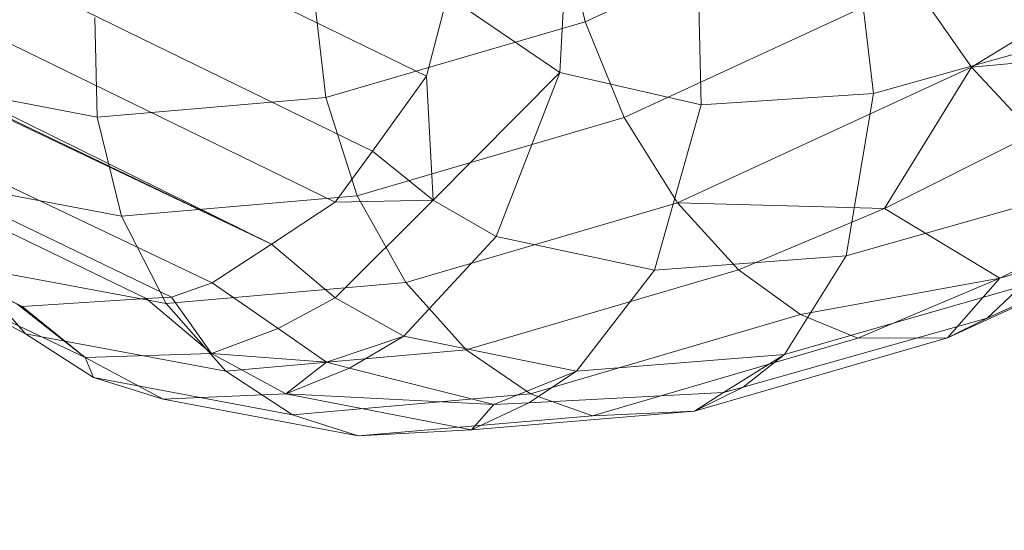
# Model space of a CAD drawing. Extents: x -2816 to -1616, y -5714 to -5244.
# Drawn here: x -1693 to -1680, y -5670 to -5663 of the extents above; entities that cross this region are included whole.
import ezdxf

# ---------------------------------------------------------------- set-up
doc = ezdxf.new("R2010")
doc.units = 0
doc.header["$LTSCALE"] = 500
doc.header["$MEASUREMENT"] = 0
for name, color, linetype in [('blat-D', 7, 'Continuous'), ('blat-G', 7, 'Continuous'), ('ELITA_NOZKI', 7, 'Continuous'), ('KORPUS', 32, 'Continuous'), ('RESZTA-3D', 7, 'Continuous')]:
    doc.layers.add(name, color=color, linetype=linetype)

# ---------------------------------------------------------------- blocks, each defined once
blk = doc.blocks.new('167266_656_480_0', base_point=(-2749.18, -1729.197, -6))
at = {"layer": 'blat-D', "lineweight": 0, "invisible_edges": 10}
for points in [[(-2749.178, -2179.197, 582), (-2749.178, -1729.197, 582), (-1549.193, -2179.197, 582), (-2749.178, -2179.197, 582)], [(-1549.193, -1729.197, 582), (-1549.193, -2179.197, 582), (-2749.178, -1729.197, 582), (-1549.193, -1729.197, 582)], [(-2749.178, -2179.197, 200), (-2749.178, -1729.197, 200), (-1549.193, -2179.197, 200), (-2749.178, -2179.197, 200)], [(-1549.193, -1729.197, 200), (-1549.193, -2179.197, 200), (-2749.178, -1729.197, 200), (-1549.193, -1729.197, 200)]]:
    blk.add_3dface(points, dxfattribs=at)
at = {"layer": 'blat-G', "lineweight": 0, "invisible_edges": 10}
for points in [[(-2749.178, -2179.197, 600.002), (-1549.193, -2179.197, 600.002), (-2749.178, -1729.197, 600.002), (-2749.178, -2179.197, 600.002)], [(-1549.193, -1729.197, 600.002), (-2749.178, -1729.197, 600.002), (-1549.193, -2179.197, 600.002), (-1549.193, -1729.197, 600.002)], [(-2749.178, -2179.197, 218.002), (-1549.193, -2179.197, 218.002), (-2749.178, -1729.197, 218.002), (-2749.178, -2179.197, 218.002)], [(-1549.193, -1729.197, 218.002), (-2749.178, -1729.197, 218.002), (-1549.193, -2179.197, 218.002), (-1549.193, -1729.197, 218.002)]]:
    blk.add_3dface(points, dxfattribs=at)
at = {"layer": 'ELITA_NOZKI', "lineweight": 0}
for points, invisible_edges in [([(-1704.393, -2107.852, 194.957), (-1704.405, -2108.062, 194.957), (-1620.637, -2148.952, 20.662), (-1620.364, -2147.889, 20.464)], 8), ([(-1704.393, -2107.852, 194.957), (-1704.405, -2108.062, 194.957), (-1620.637, -2148.952, 20.662), (-1620.364, -2147.889, 20.464)], 15), ([(-1704.393, -2107.852, 194.957), (-1704.405, -2108.062, 194.957), (-1620.637, -2148.952, 20.662), (-1620.364, -2147.889, 20.464)], 15), ([(-1704.405, -2108.062, 194.957), (-1704.8, -2109.216, 194.957), (-1621.354, -2149.94, 20.651), (-1620.637, -2148.952, 20.662)], 15), ([(-1704.405, -2108.062, 194.957), (-1704.8, -2109.216, 194.957), (-1621.354, -2149.94, 20.651), (-1620.637, -2148.952, 20.662)], 15), ([(-1704.405, -2108.062, 194.957), (-1704.8, -2109.216, 194.957), (-1621.354, -2149.94, 20.651), (-1620.637, -2148.952, 20.662)], 15), ([(-1621.354, -2149.94, 20.651), (-1704.8, -2109.216, 194.957), (-1705.329, -2109.965, 194.957), (-1621.844, -2150.616, 20.644)], 4), ([(-1621.354, -2149.94, 20.651), (-1704.8, -2109.216, 194.957), (-1705.329, -2109.965, 194.957), (-1621.844, -2150.616, 20.644)], 15), ([(-1621.354, -2149.94, 20.651), (-1704.8, -2109.216, 194.957), (-1705.329, -2109.965, 194.957), (-1621.844, -2150.616, 20.644)], 15), ([(-1705.329, -2109.965, 194.957), (-1705.549, -2110.276, 194.957), (-1622.688, -2151.168, 20.453), (-1621.844, -2150.616, 20.644)], 2), ([(-1705.329, -2109.965, 194.957), (-1705.549, -2110.276, 194.957), (-1622.688, -2151.168, 20.453), (-1621.844, -2150.616, 20.644)], 15), ([(-1705.329, -2109.965, 194.957), (-1705.549, -2110.276, 194.957), (-1622.688, -2151.168, 20.453), (-1621.844, -2150.616, 20.644)], 15), ([(-1706.454, -2111.014, 194.957), (-1622.688, -2151.168, 20.453), (-1705.549, -2110.276, 194.957), (-1706.454, -2111.014, 194.957)], 13), ([(-1706.454, -2111.014, 194.957), (-1622.688, -2151.168, 20.453), (-1705.549, -2110.276, 194.957), (-1706.454, -2111.014, 194.957)], 15), ([(-1706.454, -2111.014, 194.957), (-1622.688, -2151.168, 20.453), (-1705.549, -2110.276, 194.957), (-1706.454, -2111.014, 194.957)], 15), ([(-1622.688, -2151.168, 20.453), (-1706.454, -2111.014, 194.957), (-1706.777, -2111.16, 194.957), (-1622.688, -2151.168, 20.453)], 12), ([(-1622.688, -2151.168, 20.453), (-1706.454, -2111.014, 194.957), (-1706.777, -2111.16, 194.957), (-1622.688, -2151.168, 20.453)], 15), ([(-1622.688, -2151.168, 20.453), (-1706.454, -2111.014, 194.957), (-1706.777, -2111.16, 194.957), (-1622.688, -2151.168, 20.453)], 15), ([(-1707.692, -2111.575, 194.957), (-1623.471, -2151.68, 20.275), (-1622.688, -2151.168, 20.453), (-1706.777, -2111.16, 194.957)], 15), ([(-1707.692, -2111.575, 194.957), (-1623.471, -2151.68, 20.275), (-1622.688, -2151.168, 20.453), (-1706.777, -2111.16, 194.957)], 15), ([(-1624.341, -2151.889, 19.972), (-1707.692, -2111.575, 194.957), (-1708.716, -2111.748, 194.957), (-1625.98, -2151.991, 19.316)], 4), ([(-1624.341, -2151.889, 19.972), (-1707.692, -2111.575, 194.957), (-1708.716, -2111.748, 194.957), (-1625.98, -2151.991, 19.316)], 15), ([(-1624.341, -2151.889, 19.972), (-1707.692, -2111.575, 194.957), (-1708.716, -2111.748, 194.957), (-1625.98, -2151.991, 19.316)], 15), ([(-1624.01, -2151.868, 20.105), (-1707.692, -2111.575, 194.957), (-1624.341, -2151.889, 19.972), (-1624.01, -2151.868, 20.105)], 10), ([(-1623.471, -2151.68, 20.275), (-1707.692, -2111.575, 194.957), (-1624.01, -2151.868, 20.105), (-1623.471, -2151.68, 20.275)], 11), ([(-1624.01, -2151.868, 20.105), (-1707.692, -2111.575, 194.957), (-1624.341, -2151.889, 19.972), (-1624.01, -2151.868, 20.105)], 15), ([(-1623.471, -2151.68, 20.275), (-1707.692, -2111.575, 194.957), (-1624.01, -2151.868, 20.105), (-1623.471, -2151.68, 20.275)], 15), ([(-1624.01, -2151.868, 20.105), (-1707.692, -2111.575, 194.957), (-1624.341, -2151.889, 19.972), (-1624.01, -2151.868, 20.105)], 15), ([(-1623.471, -2151.68, 20.275), (-1707.692, -2111.575, 194.957), (-1624.01, -2151.868, 20.105), (-1623.471, -2151.68, 20.275)], 15), ([(-1626.054, -2151.959, 19.275), (-1625.98, -2151.991, 19.316), (-1708.716, -2111.748, 194.957), (-1709.075, -2111.808, 194.957)], 15), ([(-1626.054, -2151.959, 19.275), (-1625.98, -2151.991, 19.316), (-1708.716, -2111.748, 194.957), (-1709.075, -2111.808, 194.957)], 15), ([(-1610.274, -2145.328, -4.278), (-1609.444, -2146.387, -4.065), (-1613.439, -2148.832, -1.888), (-1614.206, -2147.733, -2.134)], 9), ([(-1610.274, -2145.328, -4.278), (-1609.444, -2146.387, -4.065), (-1613.439, -2148.832, -1.888), (-1614.206, -2147.733, -2.134)], 15), ([(-1610.274, -2145.328, -4.278), (-1609.444, -2146.387, -4.065), (-1613.439, -2148.832, -1.888), (-1614.206, -2147.733, -2.134)], 15), ([(-1618.54, -2148.233, 0.759), (-1618.822, -2146.98, 1.034), (-1615.257, -2145.342, -1.674), (-1614.832, -2146.526, -2.054)], 15), ([(-1618.54, -2148.233, 0.759), (-1618.822, -2146.98, 1.034), (-1615.257, -2145.342, -1.674), (-1614.832, -2146.526, -2.054)], 15), ([(-1610.626, -2148.564, -2.547), (-1613.439, -2148.832, -1.888), (-1609.444, -2146.387, -4.065), (-1610.626, -2148.564, -2.547)], 11), ([(-1610.626, -2148.564, -2.547), (-1613.439, -2148.832, -1.888), (-1609.444, -2146.387, -4.065), (-1610.626, -2148.564, -2.547)], 15), ([(-1610.626, -2148.564, -2.547), (-1613.439, -2148.832, -1.888), (-1609.444, -2146.387, -4.065), (-1610.626, -2148.564, -2.547)], 15), ([(-1618.026, -2149.494, 0.759), (-1618.54, -2148.233, 0.759), (-1614.832, -2146.526, -2.054), (-1614.206, -2147.733, -2.134)], 15), ([(-1618.026, -2149.494, 0.759), (-1618.54, -2148.233, 0.759), (-1614.832, -2146.526, -2.054), (-1614.206, -2147.733, -2.134)], 15), ([(-1618.026, -2149.494, 0.759), (-1618.54, -2148.233, 0.759), (-1614.832, -2146.526, -2.054), (-1614.206, -2147.733, -2.134)], 15), ([(-1621.969, -2149.233, 4.17), (-1622.118, -2147.936, 4.321), (-1618.822, -2146.98, 1.034), (-1618.54, -2148.233, 0.759)], 15), ([(-1621.969, -2149.233, 4.17), (-1622.118, -2147.936, 4.321), (-1618.822, -2146.98, 1.034), (-1618.54, -2148.233, 0.759)], 15), ([(-1621.969, -2149.233, 4.17), (-1622.118, -2147.936, 4.321), (-1618.822, -2146.98, 1.034), (-1618.54, -2148.233, 0.759)], 15), ([(-1620.119, -2146.933, 20.287), (-1620.364, -2147.889, 20.464), (-1618.878, -2148.902, 17.167), (-1618.807, -2147.596, 17.02)], 7), ([(-1620.119, -2146.933, 20.287), (-1620.364, -2147.889, 20.464), (-1618.878, -2148.902, 17.167), (-1618.807, -2147.596, 17.02)], 15), ([(-1620.119, -2146.933, 20.287), (-1620.364, -2147.889, 20.464), (-1618.878, -2148.902, 17.167), (-1618.807, -2147.596, 17.02)], 15), ([(-1612.147, -2148.458, 8.332), (-1612.428, -2147.205, 8.608), (-1614.884, -2147.881, 11.107), (-1614.734, -2149.178, 10.956)], 6), ([(-1612.147, -2148.458, 8.332), (-1612.428, -2147.205, 8.608), (-1614.884, -2147.881, 11.107), (-1614.734, -2149.178, 10.956)], 15), ([(-1612.147, -2148.458, 8.332), (-1612.428, -2147.205, 8.608), (-1614.884, -2147.881, 11.107), (-1614.734, -2149.178, 10.956)], 15), ([(-1617.007, -2149.328, 13.938), (-1617.038, -2148.014, 13.947), (-1618.807, -2147.596, 17.02), (-1618.878, -2148.902, 17.167)], 15), ([(-1617.007, -2149.328, 13.938), (-1617.038, -2148.014, 13.947), (-1618.807, -2147.596, 17.02), (-1618.878, -2148.902, 17.167)], 15), ([(-1627.51, -2149.009, 12.272), (-1627.44, -2147.703, 12.125), (-1625.023, -2148.176, 8.066), (-1624.992, -2149.49, 8.057)], 11), ([(-1627.51, -2149.009, 12.272), (-1627.44, -2147.703, 12.125), (-1625.023, -2148.176, 8.066), (-1624.992, -2149.49, 8.057)], 15), ([(-1627.51, -2149.009, 12.272), (-1627.44, -2147.703, 12.125), (-1625.023, -2148.176, 8.066), (-1624.992, -2149.49, 8.057)], 15), ([(-1617.322, -2150.624, 1.051), (-1618.026, -2149.494, 0.759), (-1614.206, -2147.733, -2.134), (-1613.439, -2148.832, -1.888)], 4), ([(-1617.322, -2150.624, 1.051), (-1618.026, -2149.494, 0.759), (-1614.206, -2147.733, -2.134), (-1613.439, -2148.832, -1.888)], 15), ([(-1617.322, -2150.624, 1.051), (-1618.026, -2149.494, 0.759), (-1614.206, -2147.733, -2.134), (-1613.439, -2148.832, -1.888)], 15), ([(-1624.992, -2149.49, 8.057), (-1625.023, -2148.176, 8.066), (-1622.118, -2147.936, 4.321), (-1621.969, -2149.233, 4.17)], 11), ([(-1624.992, -2149.49, 8.057), (-1625.023, -2148.176, 8.066), (-1622.118, -2147.936, 4.321), (-1621.969, -2149.233, 4.17)], 15), ([(-1624.992, -2149.49, 8.057), (-1625.023, -2148.176, 8.066), (-1622.118, -2147.936, 4.321), (-1621.969, -2149.233, 4.17)], 15), ([(-1620.637, -2148.952, 20.662), (-1620.552, -2150.587, 18.84), (-1618.878, -2148.902, 17.167), (-1620.364, -2147.889, 20.464)], 8), ([(-1620.637, -2148.952, 20.662), (-1620.552, -2150.587, 18.84), (-1618.878, -2148.902, 17.167), (-1620.364, -2147.889, 20.464)], 15), ([(-1620.637, -2148.952, 20.662), (-1620.552, -2150.587, 18.84), (-1618.878, -2148.902, 17.167), (-1620.364, -2147.889, 20.464)], 15), ([(-1614.734, -2149.178, 10.956), (-1614.884, -2147.881, 11.107), (-1617.038, -2148.014, 13.947), (-1617.007, -2149.328, 13.938)], 4), ([(-1614.734, -2149.178, 10.956), (-1614.884, -2147.881, 11.107), (-1617.038, -2148.014, 13.947), (-1617.007, -2149.328, 13.938)], 15), ([(-1614.734, -2149.178, 10.956), (-1614.884, -2147.881, 11.107), (-1617.038, -2148.014, 13.947), (-1617.007, -2149.328, 13.938)], 15), ([(-1621.556, -2150.529, 4.266), (-1621.969, -2149.233, 4.17), (-1618.54, -2148.233, 0.759), (-1618.026, -2149.494, 0.759)], 1), ([(-1621.556, -2150.529, 4.266), (-1621.969, -2149.233, 4.17), (-1618.54, -2148.233, 0.759), (-1618.026, -2149.494, 0.759)], 15), ([(-1621.556, -2150.529, 4.266), (-1621.969, -2149.233, 4.17), (-1618.54, -2148.233, 0.759), (-1618.026, -2149.494, 0.759)], 15), ([(-1614.734, -2149.178, 10.956), (-1615.095, -2151.325, 10.136), (-1612.218, -2150.509, 7.242), (-1612.147, -2148.458, 8.332)], 14), ([(-1614.734, -2149.178, 10.956), (-1615.095, -2151.325, 10.136), (-1612.218, -2150.509, 7.242), (-1612.147, -2148.458, 8.332)], 15), ([(-1614.734, -2149.178, 10.956), (-1615.095, -2151.325, 10.136), (-1612.218, -2150.509, 7.242), (-1612.147, -2148.458, 8.332)], 15), ([(-1613.439, -2148.832, -1.888), (-1610.626, -2148.564, -2.547), (-1612.62, -2149.712, -1.359), (-1613.439, -2148.832, -1.888)], 10), ([(-1613.439, -2148.832, -1.888), (-1610.626, -2148.564, -2.547), (-1612.62, -2149.712, -1.359), (-1613.439, -2148.832, -1.888)], 15), ([(-1613.439, -2148.832, -1.888), (-1610.626, -2148.564, -2.547), (-1612.62, -2149.712, -1.359), (-1613.439, -2148.832, -1.888)], 15), ([(-1617.322, -2150.624, 1.051), (-1613.439, -2148.832, -1.888), (-1614.588, -2150.697, 0.022), (-1617.322, -2150.624, 1.051)], 15), ([(-1617.322, -2150.624, 1.051), (-1613.439, -2148.832, -1.888), (-1614.588, -2150.697, 0.022), (-1617.322, -2150.624, 1.051)], 15), ([(-1617.322, -2150.624, 1.051), (-1613.439, -2148.832, -1.888), (-1614.588, -2150.697, 0.022), (-1617.322, -2150.624, 1.051)], 15), ([(-1613.439, -2148.832, -1.888), (-1612.62, -2149.712, -1.359), (-1614.588, -2150.697, 0.022), (-1613.439, -2148.832, -1.888)], 11), ([(-1613.439, -2148.832, -1.888), (-1612.62, -2149.712, -1.359), (-1614.588, -2150.697, 0.022), (-1613.439, -2148.832, -1.888)], 15), ([(-1613.439, -2148.832, -1.888), (-1612.62, -2149.712, -1.359), (-1614.588, -2150.697, 0.022), (-1613.439, -2148.832, -1.888)], 15), ([(-1621.354, -2149.94, 20.651), (-1620.552, -2150.587, 18.84), (-1620.637, -2148.952, 20.662), (-1621.354, -2149.94, 20.651)], 10), ([(-1621.354, -2149.94, 20.651), (-1620.552, -2150.587, 18.84), (-1620.637, -2148.952, 20.662), (-1621.354, -2149.94, 20.651)], 15), ([(-1621.354, -2149.94, 20.651), (-1620.552, -2150.587, 18.84), (-1620.637, -2148.952, 20.662), (-1621.354, -2149.94, 20.651)], 15), ([(-1620.552, -2150.587, 18.84), (-1619.719, -2151.066, 16.998), (-1618.878, -2148.902, 17.167), (-1620.552, -2150.587, 18.84)], 15), ([(-1620.552, -2150.587, 18.84), (-1619.719, -2151.066, 16.998), (-1618.878, -2148.902, 17.167), (-1620.552, -2150.587, 18.84)], 15), ([(-1620.552, -2150.587, 18.84), (-1619.719, -2151.066, 16.998), (-1618.878, -2148.902, 17.167), (-1620.552, -2150.587, 18.84)], 15), ([(-1618.878, -2148.902, 17.167), (-1619.719, -2151.066, 16.998), (-1617.625, -2151.512, 13.43), (-1617.007, -2149.328, 13.938)], 12), ([(-1618.878, -2148.902, 17.167), (-1619.719, -2151.066, 16.998), (-1617.625, -2151.512, 13.43), (-1617.007, -2149.328, 13.938)], 15), ([(-1618.878, -2148.902, 17.167), (-1619.719, -2151.066, 16.998), (-1617.625, -2151.512, 13.43), (-1617.007, -2149.328, 13.938)], 15), ([(-1627.266, -2150.31, 12.597), (-1627.51, -2149.009, 12.272), (-1624.992, -2149.49, 8.057), (-1624.67, -2150.798, 8.263)], 4), ([(-1627.266, -2150.31, 12.597), (-1627.51, -2149.009, 12.272), (-1624.992, -2149.49, 8.057), (-1624.67, -2150.798, 8.263)], 15), ([(-1627.266, -2150.31, 12.597), (-1627.51, -2149.009, 12.272), (-1624.992, -2149.49, 8.057), (-1624.67, -2150.798, 8.263)], 15), ([(-1624.67, -2150.798, 8.263), (-1624.992, -2149.49, 8.057), (-1621.969, -2149.233, 4.17), (-1621.556, -2150.529, 4.266)], 15), ([(-1624.67, -2150.798, 8.263), (-1624.992, -2149.49, 8.057), (-1621.969, -2149.233, 4.17), (-1621.556, -2150.529, 4.266)], 15), ([(-1617.007, -2149.328, 13.938), (-1617.625, -2151.512, 13.43), (-1615.095, -2151.325, 10.136), (-1614.734, -2149.178, 10.956)], 12), ([(-1617.007, -2149.328, 13.938), (-1617.625, -2151.512, 13.43), (-1615.095, -2151.325, 10.136), (-1614.734, -2149.178, 10.956)], 15), ([(-1617.007, -2149.328, 13.938), (-1617.625, -2151.512, 13.43), (-1615.095, -2151.325, 10.136), (-1614.734, -2149.178, 10.956)], 15), ([(-1620.911, -2151.677, 4.612), (-1621.556, -2150.529, 4.266), (-1618.026, -2149.494, 0.759), (-1617.322, -2150.624, 1.051)], 15), ([(-1620.911, -2151.677, 4.612), (-1621.556, -2150.529, 4.266), (-1618.026, -2149.494, 0.759), (-1617.322, -2150.624, 1.051)], 15), ([(-1620.911, -2151.677, 4.612), (-1621.556, -2150.529, 4.266), (-1618.026, -2149.494, 0.759), (-1617.322, -2150.624, 1.051)], 15), ([(-1612.62, -2149.712, -1.359), (-1611.145, -2150.661, 0.165), (-1613.063, -2151.62, 1.512), (-1614.588, -2150.697, 0.022)], 5), ([(-1612.62, -2149.712, -1.359), (-1611.145, -2150.661, 0.165), (-1613.063, -2151.62, 1.512), (-1614.588, -2150.697, 0.022)], 15), ([(-1612.62, -2149.712, -1.359), (-1611.145, -2150.661, 0.165), (-1613.063, -2151.62, 1.512), (-1614.588, -2150.697, 0.022)], 15), ([(-1621.844, -2150.616, 20.644), (-1620.552, -2150.587, 18.84), (-1621.354, -2149.94, 20.651), (-1621.844, -2150.616, 20.644)], 15), ([(-1621.844, -2150.616, 20.644), (-1620.552, -2150.587, 18.84), (-1621.354, -2149.94, 20.651), (-1621.844, -2150.616, 20.644)], 15), ([(-1621.844, -2150.616, 20.644), (-1620.552, -2150.587, 18.84), (-1621.354, -2149.94, 20.651), (-1621.844, -2150.616, 20.644)], 15), ([(-1609.774, -2150.566, 2.594), (-1609.412, -2150.185, 3.392), (-1612.786, -2151.73, 5.961), (-1613.228, -2152.148, 5.225)], 15), ([(-1609.774, -2150.566, 2.594), (-1609.412, -2150.185, 3.392), (-1612.786, -2151.73, 5.961), (-1613.228, -2152.148, 5.225)], 15), ([(-1626.718, -2151.463, 13.073), (-1627.266, -2150.31, 12.597), (-1624.67, -2150.798, 8.263), (-1624.077, -2151.954, 8.671)], 15), ([(-1626.718, -2151.463, 13.073), (-1627.266, -2150.31, 12.597), (-1624.67, -2150.798, 8.263), (-1624.077, -2151.954, 8.671)], 15), ([(-1626.718, -2151.463, 13.073), (-1627.266, -2150.31, 12.597), (-1624.67, -2150.798, 8.263), (-1624.077, -2151.954, 8.671)], 15), ([(-1624.077, -2151.954, 8.671), (-1624.67, -2150.798, 8.263), (-1621.556, -2150.529, 4.266), (-1620.911, -2151.677, 4.612)], 2), ([(-1624.077, -2151.954, 8.671), (-1624.67, -2150.798, 8.263), (-1621.556, -2150.529, 4.266), (-1620.911, -2151.677, 4.612)], 15), ([(-1624.077, -2151.954, 8.671), (-1624.67, -2150.798, 8.263), (-1621.556, -2150.529, 4.266), (-1620.911, -2151.677, 4.612)], 15), ([(-1612.786, -2151.73, 5.961), (-1612.218, -2150.509, 7.242), (-1615.095, -2151.325, 10.136), (-1615.906, -2152.628, 9.084)], 15), ([(-1612.786, -2151.73, 5.961), (-1612.218, -2150.509, 7.242), (-1615.095, -2151.325, 10.136), (-1615.906, -2152.628, 9.084)], 15), ([(-1621.844, -2150.616, 20.644), (-1622.688, -2151.168, 20.453), (-1621.846, -2151.877, 18.484), (-1620.552, -2150.587, 18.84)], 7), ([(-1621.844, -2150.616, 20.644), (-1622.688, -2151.168, 20.453), (-1621.846, -2151.877, 18.484), (-1620.552, -2150.587, 18.84)], 15), ([(-1621.844, -2150.616, 20.644), (-1622.688, -2151.168, 20.453), (-1621.846, -2151.877, 18.484), (-1620.552, -2150.587, 18.84)], 15), ([(-1619.719, -2151.066, 16.998), (-1620.552, -2150.587, 18.84), (-1621.846, -2151.877, 18.484), (-1620.936, -2152.384, 16.494)], 4), ([(-1619.719, -2151.066, 16.998), (-1620.552, -2150.587, 18.84), (-1621.846, -2151.877, 18.484), (-1620.936, -2152.384, 16.494)], 15), ([(-1619.719, -2151.066, 16.998), (-1620.552, -2150.587, 18.84), (-1621.846, -2151.877, 18.484), (-1620.936, -2152.384, 16.494)], 15), ([(-1620.113, -2152.566, 5.159), (-1620.911, -2151.677, 4.612), (-1617.322, -2150.624, 1.051), (-1616.514, -2151.509, 1.588)], 8), ([(-1620.113, -2152.566, 5.159), (-1620.911, -2151.677, 4.612), (-1617.322, -2150.624, 1.051), (-1616.514, -2151.509, 1.588)], 15), ([(-1620.113, -2152.566, 5.159), (-1620.911, -2151.677, 4.612), (-1617.322, -2150.624, 1.051), (-1616.514, -2151.509, 1.588)], 15), ([(-1617.322, -2150.624, 1.051), (-1614.588, -2150.697, 0.022), (-1616.514, -2151.509, 1.588), (-1617.322, -2150.624, 1.051)], 14), ([(-1617.322, -2150.624, 1.051), (-1614.588, -2150.697, 0.022), (-1616.514, -2151.509, 1.588), (-1617.322, -2150.624, 1.051)], 15), ([(-1617.322, -2150.624, 1.051), (-1614.588, -2150.697, 0.022), (-1616.514, -2151.509, 1.588), (-1617.322, -2150.624, 1.051)], 15), ([(-1609.774, -2150.566, 2.594), (-1613.228, -2152.148, 5.225), (-1613.752, -2152.405, 4.469), (-1610.135, -2150.742, 1.723)], 3), ([(-1609.774, -2150.566, 2.594), (-1613.228, -2152.148, 5.225), (-1613.752, -2152.405, 4.469), (-1610.135, -2150.742, 1.723)], 15), ([(-1609.774, -2150.566, 2.594), (-1613.228, -2152.148, 5.225), (-1613.752, -2152.405, 4.469), (-1610.135, -2150.742, 1.723)], 15), ([(-1610.135, -2150.742, 1.723), (-1613.063, -2151.62, 1.512), (-1611.145, -2150.661, 0.165), (-1610.135, -2150.742, 1.723)], 10), ([(-1610.135, -2150.742, 1.723), (-1613.063, -2151.62, 1.512), (-1611.145, -2150.661, 0.165), (-1610.135, -2150.742, 1.723)], 15), ([(-1610.135, -2150.742, 1.723), (-1613.063, -2151.62, 1.512), (-1611.145, -2150.661, 0.165), (-1610.135, -2150.742, 1.723)], 15), ([(-1615.696, -2152.1, 2.282), (-1616.514, -2151.509, 1.588), (-1614.588, -2150.697, 0.022), (-1613.063, -2151.62, 1.512)], 15), ([(-1615.696, -2152.1, 2.282), (-1616.514, -2151.509, 1.588), (-1614.588, -2150.697, 0.022), (-1613.063, -2151.62, 1.512)], 15), ([(-1613.752, -2152.405, 4.469), (-1613.063, -2151.62, 1.512), (-1610.135, -2150.742, 1.723), (-1613.752, -2152.405, 4.469)], 14), ([(-1613.752, -2152.405, 4.469), (-1613.063, -2151.62, 1.512), (-1610.135, -2150.742, 1.723), (-1613.752, -2152.405, 4.469)], 15), ([(-1613.752, -2152.405, 4.469), (-1613.063, -2151.62, 1.512), (-1610.135, -2150.742, 1.723), (-1613.752, -2152.405, 4.469)], 15), ([(-1626.718, -2151.463, 13.073), (-1625.938, -2152.352, 13.644), (-1627, -2151.79, 15.925), (-1627.776, -2150.902, 15.348)], 15), ([(-1626.718, -2151.463, 13.073), (-1625.938, -2152.352, 13.644), (-1627, -2151.79, 15.925), (-1627.776, -2150.902, 15.348)], 15), ([(-1622.688, -2151.168, 20.453), (-1623.471, -2151.68, 20.275), (-1622.598, -2152.285, 18.197), (-1621.846, -2151.877, 18.484)], 5), ([(-1622.688, -2151.168, 20.453), (-1623.471, -2151.68, 20.275), (-1622.598, -2152.285, 18.197), (-1621.846, -2151.877, 18.484)], 15), ([(-1622.688, -2151.168, 20.453), (-1623.471, -2151.68, 20.275), (-1622.598, -2152.285, 18.197), (-1621.846, -2151.877, 18.484)], 15), ([(-1618.655, -2152.845, 12.64), (-1617.625, -2151.512, 13.43), (-1619.719, -2151.066, 16.998), (-1620.936, -2152.384, 16.494)], 15), ([(-1618.655, -2152.845, 12.64), (-1617.625, -2151.512, 13.43), (-1619.719, -2151.066, 16.998), (-1620.936, -2152.384, 16.494)], 15), ([(-1618.655, -2152.845, 12.64), (-1617.625, -2151.512, 13.43), (-1619.719, -2151.066, 16.998), (-1620.936, -2152.384, 16.494)], 15), ([(-1626.054, -2151.959, 19.275), (-1627.779, -2151.216, 18.336), (-1627, -2151.79, 15.925), (-1625.151, -2152.665, 17.028)], 5), ([(-1626.054, -2151.959, 19.275), (-1627.779, -2151.216, 18.336), (-1627, -2151.79, 15.925), (-1625.151, -2152.665, 17.028)], 15), ([(-1626.054, -2151.959, 19.275), (-1627.779, -2151.216, 18.336), (-1627, -2151.79, 15.925), (-1625.151, -2152.665, 17.028)], 15), ([(-1615.906, -2152.628, 9.084), (-1615.095, -2151.325, 10.136), (-1617.625, -2151.512, 13.43), (-1618.655, -2152.845, 12.64)], 11), ([(-1615.906, -2152.628, 9.084), (-1615.095, -2151.325, 10.136), (-1617.625, -2151.512, 13.43), (-1618.655, -2152.845, 12.64)], 15), ([(-1615.906, -2152.628, 9.084), (-1615.095, -2151.325, 10.136), (-1617.625, -2151.512, 13.43), (-1618.655, -2152.845, 12.64)], 15), ([(-1625.938, -2152.352, 13.644), (-1626.718, -2151.463, 13.073), (-1624.077, -2151.954, 8.671), (-1623.289, -2152.845, 9.229)], 1), ([(-1625.938, -2152.352, 13.644), (-1626.718, -2151.463, 13.073), (-1624.077, -2151.954, 8.671), (-1623.289, -2152.845, 9.229)], 15), ([(-1625.938, -2152.352, 13.644), (-1626.718, -2151.463, 13.073), (-1624.077, -2151.954, 8.671), (-1623.289, -2152.845, 9.229)], 15), ([(-1616.514, -2151.509, 1.588), (-1615.696, -2152.1, 2.282), (-1619.264, -2153.147, 5.824), (-1620.113, -2152.566, 5.159)], 3), ([(-1616.514, -2151.509, 1.588), (-1615.696, -2152.1, 2.282), (-1619.264, -2153.147, 5.824), (-1620.113, -2152.566, 5.159)], 15), ([(-1616.514, -2151.509, 1.588), (-1615.696, -2152.1, 2.282), (-1619.264, -2153.147, 5.824), (-1620.113, -2152.566, 5.159)], 15), ([(-1623.289, -2152.845, 9.229), (-1624.077, -2151.954, 8.671), (-1620.911, -2151.677, 4.612), (-1620.113, -2152.566, 5.159)], 15), ([(-1623.289, -2152.845, 9.229), (-1624.077, -2151.954, 8.671), (-1620.911, -2151.677, 4.612), (-1620.113, -2152.566, 5.159)], 15), ([(-1623.289, -2152.845, 9.229), (-1624.077, -2151.954, 8.671), (-1620.911, -2151.677, 4.612), (-1620.113, -2152.566, 5.159)], 15), ([(-1623.471, -2151.68, 20.275), (-1624.01, -2151.868, 20.105), (-1623.479, -2152.615, 17.841), (-1622.598, -2152.285, 18.197)], 9), ([(-1623.471, -2151.68, 20.275), (-1624.01, -2151.868, 20.105), (-1623.479, -2152.615, 17.841), (-1622.598, -2152.285, 18.197)], 15), ([(-1623.471, -2151.68, 20.275), (-1624.01, -2151.868, 20.105), (-1623.479, -2152.615, 17.841), (-1622.598, -2152.285, 18.197)], 15), ([(-1615.696, -2152.1, 2.282), (-1613.063, -2151.62, 1.512), (-1614.939, -2152.41, 3.039), (-1615.696, -2152.1, 2.282)], 15), ([(-1615.696, -2152.1, 2.282), (-1613.063, -2151.62, 1.512), (-1614.939, -2152.41, 3.039), (-1615.696, -2152.1, 2.282)], 15), ([(-1615.696, -2152.1, 2.282), (-1613.063, -2151.62, 1.512), (-1614.939, -2152.41, 3.039), (-1615.696, -2152.1, 2.282)], 15), ([(-1613.063, -2151.62, 1.512), (-1613.752, -2152.405, 4.469), (-1614.939, -2152.41, 3.039), (-1613.063, -2151.62, 1.512)], 11), ([(-1613.063, -2151.62, 1.512), (-1613.752, -2152.405, 4.469), (-1614.939, -2152.41, 3.039), (-1613.063, -2151.62, 1.512)], 15), ([(-1613.063, -2151.62, 1.512), (-1613.752, -2152.405, 4.469), (-1614.939, -2152.41, 3.039), (-1613.063, -2151.62, 1.512)], 15), ([(-1627, -2151.79, 15.925), (-1625.938, -2152.352, 13.644), (-1625.037, -2152.931, 14.239), (-1625.151, -2152.665, 17.028)], 1), ([(-1627, -2151.79, 15.925), (-1625.938, -2152.352, 13.644), (-1625.037, -2152.931, 14.239), (-1625.151, -2152.665, 17.028)], 15), ([(-1627, -2151.79, 15.925), (-1625.938, -2152.352, 13.644), (-1625.037, -2152.931, 14.239), (-1625.151, -2152.665, 17.028)], 15), ([(-1615.906, -2152.628, 9.084), (-1616.453, -2153.057, 8.479), (-1613.228, -2152.148, 5.225), (-1612.786, -2151.73, 5.961)], 15), ([(-1615.906, -2152.628, 9.084), (-1616.453, -2153.057, 8.479), (-1613.228, -2152.148, 5.225), (-1612.786, -2151.73, 5.961)], 15), ([(-1615.906, -2152.628, 9.084), (-1616.453, -2153.057, 8.479), (-1613.228, -2152.148, 5.225), (-1612.786, -2151.73, 5.961)], 15), ([(-1626.054, -2151.959, 19.275), (-1625.151, -2152.665, 17.028), (-1625.98, -2151.991, 19.316), (-1626.054, -2151.959, 19.275)], 15), ([(-1626.054, -2151.959, 19.275), (-1625.151, -2152.665, 17.028), (-1625.98, -2151.991, 19.316), (-1626.054, -2151.959, 19.275)], 15), ([(-1626.054, -2151.959, 19.275), (-1625.151, -2152.665, 17.028), (-1625.98, -2151.991, 19.316), (-1626.054, -2151.959, 19.275)], 15), ([(-1623.479, -2152.615, 17.841), (-1624.341, -2151.889, 19.972), (-1625.98, -2151.991, 19.316), (-1625.151, -2152.665, 17.028)], 10), ([(-1623.479, -2152.615, 17.841), (-1624.341, -2151.889, 19.972), (-1625.98, -2151.991, 19.316), (-1625.151, -2152.665, 17.028)], 15), ([(-1623.479, -2152.615, 17.841), (-1624.341, -2151.889, 19.972), (-1625.98, -2151.991, 19.316), (-1625.151, -2152.665, 17.028)], 15), ([(-1623.479, -2152.615, 17.841), (-1624.01, -2151.868, 20.105), (-1624.341, -2151.889, 19.972), (-1623.479, -2152.615, 17.841)], 15), ([(-1623.479, -2152.615, 17.841), (-1624.01, -2151.868, 20.105), (-1624.341, -2151.889, 19.972), (-1623.479, -2152.615, 17.841)], 15), ([(-1623.479, -2152.615, 17.841), (-1624.01, -2151.868, 20.105), (-1624.341, -2151.889, 19.972), (-1623.479, -2152.615, 17.841)], 15), ([(-1621.958, -2152.73, 16.673), (-1620.936, -2152.384, 16.494), (-1621.846, -2151.877, 18.484), (-1622.598, -2152.285, 18.197)], 15), ([(-1621.958, -2152.73, 16.673), (-1620.936, -2152.384, 16.494), (-1621.846, -2151.877, 18.484), (-1622.598, -2152.285, 18.197)], 15), ([(-1618.447, -2153.437, 6.524), (-1619.264, -2153.147, 5.824), (-1615.696, -2152.1, 2.282), (-1614.939, -2152.41, 3.039)], 15), ([(-1618.447, -2153.437, 6.524), (-1619.264, -2153.147, 5.824), (-1615.696, -2152.1, 2.282), (-1614.939, -2152.41, 3.039)], 15), ([(-1613.752, -2152.405, 4.469), (-1613.228, -2152.148, 5.225), (-1616.453, -2153.057, 8.479), (-1617.096, -2153.377, 7.802)], 15), ([(-1613.752, -2152.405, 4.469), (-1613.228, -2152.148, 5.225), (-1616.453, -2153.057, 8.479), (-1617.096, -2153.377, 7.802)], 15), ([(-1623.289, -2152.845, 9.229), (-1622.411, -2153.422, 9.861), (-1625.037, -2152.931, 14.239), (-1625.938, -2152.352, 13.644)], 12), ([(-1623.289, -2152.845, 9.229), (-1622.411, -2153.422, 9.861), (-1625.037, -2152.931, 14.239), (-1625.938, -2152.352, 13.644)], 15), ([(-1623.289, -2152.845, 9.229), (-1622.411, -2153.422, 9.861), (-1625.037, -2152.931, 14.239), (-1625.938, -2152.352, 13.644)], 15), ([(-1621.958, -2152.73, 16.673), (-1622.598, -2152.285, 18.197), (-1623.479, -2152.615, 17.841), (-1621.958, -2152.73, 16.673)], 11), ([(-1621.958, -2152.73, 16.673), (-1622.598, -2152.285, 18.197), (-1623.479, -2152.615, 17.841), (-1621.958, -2152.73, 16.673)], 15), ([(-1621.958, -2152.73, 16.673), (-1622.598, -2152.285, 18.197), (-1623.479, -2152.615, 17.841), (-1621.958, -2152.73, 16.673)], 15), ([(-1620.936, -2152.384, 16.494), (-1621.958, -2152.73, 16.673), (-1621.657, -2152.806, 16.144), (-1620.936, -2152.384, 16.494)], 9), ([(-1620.936, -2152.384, 16.494), (-1621.958, -2152.73, 16.673), (-1621.657, -2152.806, 16.144), (-1620.936, -2152.384, 16.494)], 15), ([(-1620.936, -2152.384, 16.494), (-1621.958, -2152.73, 16.673), (-1621.657, -2152.806, 16.144), (-1620.936, -2152.384, 16.494)], 15), ([(-1619.747, -2153.289, 12.781), (-1618.655, -2152.845, 12.64), (-1620.936, -2152.384, 16.494), (-1621.657, -2152.806, 16.144)], 5), ([(-1619.747, -2153.289, 12.781), (-1618.655, -2152.845, 12.64), (-1620.936, -2152.384, 16.494), (-1621.657, -2152.806, 16.144)], 15), ([(-1619.747, -2153.289, 12.781), (-1618.655, -2152.845, 12.64), (-1620.936, -2152.384, 16.494), (-1621.657, -2152.806, 16.144)], 15), ([(-1618.447, -2153.437, 6.524), (-1614.939, -2152.41, 3.039), (-1613.752, -2152.405, 4.469), (-1617.096, -2153.377, 7.802)], 13), ([(-1618.447, -2153.437, 6.524), (-1614.939, -2152.41, 3.039), (-1613.752, -2152.405, 4.469), (-1617.096, -2153.377, 7.802)], 15), ([(-1618.447, -2153.437, 6.524), (-1614.939, -2152.41, 3.039), (-1613.752, -2152.405, 4.469), (-1617.096, -2153.377, 7.802)], 15), ([(-1625.151, -2152.665, 17.028), (-1624.119, -2153.217, 14.802), (-1622.498, -2153.147, 15.714), (-1623.479, -2152.615, 17.841)], 15), ([(-1625.151, -2152.665, 17.028), (-1624.119, -2153.217, 14.802), (-1622.498, -2153.147, 15.714), (-1623.479, -2152.615, 17.841)], 15), ([(-1622.498, -2153.147, 15.714), (-1621.958, -2152.73, 16.673), (-1623.479, -2152.615, 17.841), (-1622.498, -2153.147, 15.714)], 14), ([(-1622.498, -2153.147, 15.714), (-1621.958, -2152.73, 16.673), (-1623.479, -2152.615, 17.841), (-1622.498, -2153.147, 15.714)], 15), ([(-1622.498, -2153.147, 15.714), (-1621.958, -2152.73, 16.673), (-1623.479, -2152.615, 17.841), (-1622.498, -2153.147, 15.714)], 15), ([(-1620.113, -2152.566, 5.159), (-1619.264, -2153.147, 5.824), (-1622.411, -2153.422, 9.861), (-1623.289, -2152.845, 9.229)], 7), ([(-1620.113, -2152.566, 5.159), (-1619.264, -2153.147, 5.824), (-1622.411, -2153.422, 9.861), (-1623.289, -2152.845, 9.229)], 15), ([(-1620.113, -2152.566, 5.159), (-1619.264, -2153.147, 5.824), (-1622.411, -2153.422, 9.861), (-1623.289, -2152.845, 9.229)], 15), ([(-1625.151, -2152.665, 17.028), (-1625.037, -2152.931, 14.239), (-1624.119, -2153.217, 14.802), (-1625.151, -2152.665, 17.028)], 15), ([(-1625.151, -2152.665, 17.028), (-1625.037, -2152.931, 14.239), (-1624.119, -2153.217, 14.802), (-1625.151, -2152.665, 17.028)], 15), ([(-1625.151, -2152.665, 17.028), (-1625.037, -2152.931, 14.239), (-1624.119, -2153.217, 14.802), (-1625.151, -2152.665, 17.028)], 15), ([(-1621.657, -2152.806, 16.144), (-1621.958, -2152.73, 16.673), (-1622.498, -2153.147, 15.714), (-1621.657, -2152.806, 16.144)], 10), ([(-1621.657, -2152.806, 16.144), (-1621.958, -2152.73, 16.673), (-1622.498, -2153.147, 15.714), (-1621.657, -2152.806, 16.144)], 15), ([(-1621.657, -2152.806, 16.144), (-1621.958, -2152.73, 16.673), (-1622.498, -2153.147, 15.714), (-1621.657, -2152.806, 16.144)], 15), ([(-1618.655, -2152.845, 12.64), (-1619.286, -2153.265, 12.167), (-1616.714, -2153.13, 8.742), (-1615.906, -2152.628, 9.084)], 15), ([(-1618.655, -2152.845, 12.64), (-1619.286, -2153.265, 12.167), (-1616.714, -2153.13, 8.742), (-1615.906, -2152.628, 9.084)], 15), ([(-1616.453, -2153.057, 8.479), (-1615.906, -2152.628, 9.084), (-1616.714, -2153.13, 8.742), (-1616.453, -2153.057, 8.479)], 10), ([(-1616.453, -2153.057, 8.479), (-1615.906, -2152.628, 9.084), (-1616.714, -2153.13, 8.742), (-1616.453, -2153.057, 8.479)], 15), ([(-1616.453, -2153.057, 8.479), (-1615.906, -2152.628, 9.084), (-1616.714, -2153.13, 8.742), (-1616.453, -2153.057, 8.479)], 15), ([(-1619.747, -2153.289, 12.781), (-1621.657, -2152.806, 16.144), (-1622.498, -2153.147, 15.714), (-1619.747, -2153.289, 12.781)], 10), ([(-1619.747, -2153.289, 12.781), (-1621.657, -2152.806, 16.144), (-1622.498, -2153.147, 15.714), (-1619.747, -2153.289, 12.781)], 15), ([(-1619.747, -2153.289, 12.781), (-1621.657, -2152.806, 16.144), (-1622.498, -2153.147, 15.714), (-1619.747, -2153.289, 12.781)], 15), ([(-1619.286, -2153.265, 12.167), (-1618.655, -2152.845, 12.64), (-1619.747, -2153.289, 12.781), (-1619.286, -2153.265, 12.167)], 9), ([(-1619.286, -2153.265, 12.167), (-1618.655, -2152.845, 12.64), (-1619.747, -2153.289, 12.781), (-1619.286, -2153.265, 12.167)], 15), ([(-1619.286, -2153.265, 12.167), (-1618.655, -2152.845, 12.64), (-1619.747, -2153.289, 12.781), (-1619.286, -2153.265, 12.167)], 15), ([(-1624.119, -2153.217, 14.802), (-1625.037, -2152.931, 14.239), (-1622.411, -2153.422, 9.861), (-1621.54, -2153.703, 10.496)], 6), ([(-1624.119, -2153.217, 14.802), (-1625.037, -2152.931, 14.239), (-1622.411, -2153.422, 9.861), (-1621.54, -2153.703, 10.496)], 15), ([(-1624.119, -2153.217, 14.802), (-1625.037, -2152.931, 14.239), (-1622.411, -2153.422, 9.861), (-1621.54, -2153.703, 10.496)], 15), ([(-1624.119, -2153.217, 14.802), (-1621.54, -2153.703, 10.496), (-1620.045, -2153.623, 11.598), (-1622.498, -2153.147, 15.714)], 15), ([(-1624.119, -2153.217, 14.802), (-1621.54, -2153.703, 10.496), (-1620.045, -2153.623, 11.598), (-1622.498, -2153.147, 15.714)], 15), ([(-1624.119, -2153.217, 14.802), (-1621.54, -2153.703, 10.496), (-1620.045, -2153.623, 11.598), (-1622.498, -2153.147, 15.714)], 15), ([(-1620.045, -2153.623, 11.598), (-1619.747, -2153.289, 12.781), (-1622.498, -2153.147, 15.714), (-1620.045, -2153.623, 11.598)], 10), ([(-1620.045, -2153.623, 11.598), (-1619.747, -2153.289, 12.781), (-1622.498, -2153.147, 15.714), (-1620.045, -2153.623, 11.598)], 15), ([(-1620.045, -2153.623, 11.598), (-1619.747, -2153.289, 12.781), (-1622.498, -2153.147, 15.714), (-1620.045, -2153.623, 11.598)], 15), ([(-1621.54, -2153.703, 10.496), (-1622.411, -2153.422, 9.861), (-1619.264, -2153.147, 5.824), (-1618.447, -2153.437, 6.524)], 4), ([(-1621.54, -2153.703, 10.496), (-1622.411, -2153.422, 9.861), (-1619.264, -2153.147, 5.824), (-1618.447, -2153.437, 6.524)], 15), ([(-1621.54, -2153.703, 10.496), (-1622.411, -2153.422, 9.861), (-1619.264, -2153.147, 5.824), (-1618.447, -2153.437, 6.524)], 15), ([(-1620.045, -2153.623, 11.598), (-1617.096, -2153.377, 7.802), (-1616.714, -2153.13, 8.742), (-1619.286, -2153.265, 12.167)], 4), ([(-1620.045, -2153.623, 11.598), (-1617.096, -2153.377, 7.802), (-1616.714, -2153.13, 8.742), (-1619.286, -2153.265, 12.167)], 15), ([(-1620.045, -2153.623, 11.598), (-1617.096, -2153.377, 7.802), (-1616.714, -2153.13, 8.742), (-1619.286, -2153.265, 12.167)], 15), ([(-1616.453, -2153.057, 8.479), (-1616.714, -2153.13, 8.742), (-1617.096, -2153.377, 7.802), (-1616.453, -2153.057, 8.479)], 15), ([(-1616.453, -2153.057, 8.479), (-1616.714, -2153.13, 8.742), (-1617.096, -2153.377, 7.802), (-1616.453, -2153.057, 8.479)], 15), ([(-1616.453, -2153.057, 8.479), (-1616.714, -2153.13, 8.742), (-1617.096, -2153.377, 7.802), (-1616.453, -2153.057, 8.479)], 15), ([(-1619.286, -2153.265, 12.167), (-1619.747, -2153.289, 12.781), (-1620.045, -2153.623, 11.598), (-1619.286, -2153.265, 12.167)], 15), ([(-1619.286, -2153.265, 12.167), (-1619.747, -2153.289, 12.781), (-1620.045, -2153.623, 11.598), (-1619.286, -2153.265, 12.167)], 15), ([(-1619.286, -2153.265, 12.167), (-1619.747, -2153.289, 12.781), (-1620.045, -2153.623, 11.598), (-1619.286, -2153.265, 12.167)], 15), ([(-1621.54, -2153.703, 10.496), (-1618.447, -2153.437, 6.524), (-1617.096, -2153.377, 7.802), (-1620.045, -2153.623, 11.598)], 5), ([(-1621.54, -2153.703, 10.496), (-1618.447, -2153.437, 6.524), (-1617.096, -2153.377, 7.802), (-1620.045, -2153.623, 11.598)], 15), ([(-1621.54, -2153.703, 10.496), (-1618.447, -2153.437, 6.524), (-1617.096, -2153.377, 7.802), (-1620.045, -2153.623, 11.598)], 15)]:
    blk.add_3dface(points, dxfattribs=dict(at, invisible_edges=invisible_edges))
for points in [[(-1707.692, -2111.575, 194.957), (-1623.471, -2151.68, 20.275), (-1622.688, -2151.168, 20.453), (-1706.777, -2111.16, 194.957)], [(-1626.054, -2151.959, 19.275), (-1625.98, -2151.991, 19.316), (-1708.716, -2111.748, 194.957), (-1709.075, -2111.808, 194.957)], [(-1618.54, -2148.233, 0.759), (-1618.822, -2146.98, 1.034), (-1615.257, -2145.342, -1.674), (-1614.832, -2146.526, -2.054)], [(-1617.007, -2149.328, 13.938), (-1617.038, -2148.014, 13.947), (-1618.807, -2147.596, 17.02), (-1618.878, -2148.902, 17.167)], [(-1624.67, -2150.798, 8.263), (-1624.992, -2149.49, 8.057), (-1621.969, -2149.233, 4.17), (-1621.556, -2150.529, 4.266)], [(-1609.774, -2150.566, 2.594), (-1609.412, -2150.185, 3.392), (-1612.786, -2151.73, 5.961), (-1613.228, -2152.148, 5.225)], [(-1612.786, -2151.73, 5.961), (-1612.218, -2150.509, 7.242), (-1615.095, -2151.325, 10.136), (-1615.906, -2152.628, 9.084)], [(-1615.696, -2152.1, 2.282), (-1616.514, -2151.509, 1.588), (-1614.588, -2150.697, 0.022), (-1613.063, -2151.62, 1.512)], [(-1626.718, -2151.463, 13.073), (-1625.938, -2152.352, 13.644), (-1627, -2151.79, 15.925), (-1627.776, -2150.902, 15.348)], [(-1621.958, -2152.73, 16.673), (-1620.936, -2152.384, 16.494), (-1621.846, -2151.877, 18.484), (-1622.598, -2152.285, 18.197)], [(-1618.447, -2153.437, 6.524), (-1619.264, -2153.147, 5.824), (-1615.696, -2152.1, 2.282), (-1614.939, -2152.41, 3.039)], [(-1613.752, -2152.405, 4.469), (-1613.228, -2152.148, 5.225), (-1616.453, -2153.057, 8.479), (-1617.096, -2153.377, 7.802)], [(-1625.151, -2152.665, 17.028), (-1624.119, -2153.217, 14.802), (-1622.498, -2153.147, 15.714), (-1623.479, -2152.615, 17.841)], [(-1618.655, -2152.845, 12.64), (-1619.286, -2153.265, 12.167), (-1616.714, -2153.13, 8.742), (-1615.906, -2152.628, 9.084)]]:
    blk.add_3dface(points, dxfattribs=at)
at = {"layer": 'KORPUS', "lineweight": 0, "invisible_edges": 15}
for points in [[(-2131.178, -1747.197, 218), (-1586.178, -1747.197, 218), (-1586.178, -2159.197, 218), (-2131.178, -1747.197, 218)], [(-1586.178, -2159.197, 218), (-2131.178, -2159.197, 218), (-2131.178, -1747.197, 218), (-1586.178, -2159.197, 218)], [(-1586.178, -1747.197, 236), (-2131.178, -1747.197, 236), (-1586.178, -2159.197, 236), (-1586.178, -1747.197, 236)], [(-2131.178, -2159.197, 236), (-1586.178, -2159.197, 236), (-2131.178, -1747.197, 236), (-2131.178, -2159.197, 236)], [(-2131.178, -2159.197, 582), (-1586.178, -2159.197, 582), (-1586.178, -2119.197, 582), (-2131.178, -2159.197, 582)], [(-1586.178, -2119.197, 582), (-2131.178, -2119.197, 582), (-2131.178, -2159.197, 582), (-1586.178, -2119.197, 582)], [(-1586.178, -2159.197, 564), (-2131.178, -2159.197, 564), (-1586.178, -2119.197, 564), (-1586.178, -2159.197, 564)], [(-2131.178, -2119.197, 564), (-1586.178, -2119.197, 564), (-2131.178, -2159.197, 564), (-2131.178, -2119.197, 564)]]:
    blk.add_3dface(points, dxfattribs=at)

msp = doc.modelspace()

# ---------------------------------------------------------------- block references
at = {"layer": 'RESZTA-3D', "color": 7, "lineweight": 0}
msp.add_blockref('167266_656_480_0', (-2816, -5244), dxfattribs=at)

doc.saveas('drawing.dxf')
